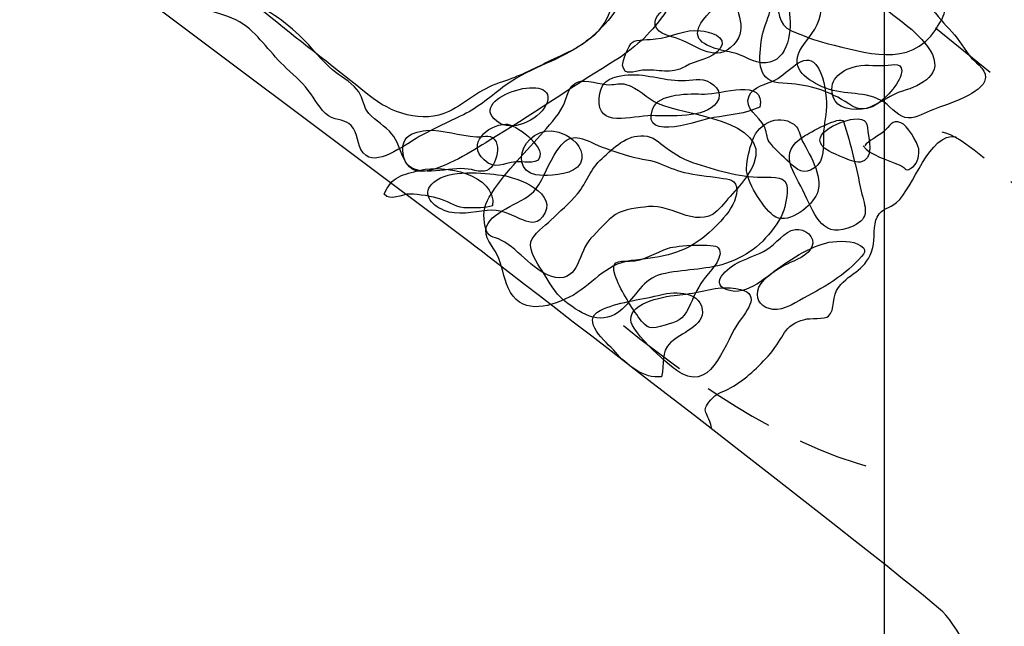
# Model space of a CAD drawing. Extents: x -820 to 755, y -3151 to -1154.
# Drawn here: x -84 to -64, y -2615 to -2603 of the extents above; entities that cross this region are included whole.
import ezdxf

# ---------------------------------------------------------------- set-up
doc = ezdxf.new("R2010")
doc.units = 0
doc.header["$MEASUREMENT"] = 0
doc.linetypes.add('AI9-LTYPE1', pattern=[2.116667, 1.411111, -0.705556])
doc.linetypes.add('AI9-LTYPE2', pattern=[4.586111, 2.116667, -1.058333, 0.352778, -1.058333])
for name, color, linetype in [('GRID', 160, 'CONTINUOUS'), ('PLAN_128_SHEET_066', 5, 'CONTINUOUS'), ('PLAN_129_SHEET_067', 3, 'CONTINUOUS'), ('PLAN_61SHEET_036', 6, 'CONTINUOUS')]:
    doc.layers.add(name, color=color, linetype=linetype)

msp = doc.modelspace()

# ---------------------------------------------------------------- linework, layer by layer
at = {"layer": 'GRID', "color": 230}
msp.add_line((-66.236, -1213.367), (-66.236, -3136.435), dxfattribs=at)
at = {"layer": 'PLAN_128_SHEET_066', "color": 7}
for points, knots in [([(-77.289, -2600.15), (-77.547, -2600.23), (-77.71, -2600.335), (-77.917, -2600.488), (-78.127, -2600.641), (-78.376, -2600.692), (-78.631, -2600.755), (-78.895, -2600.829), (-79.169, -2600.87), (-79.437, -2600.956), (-79.631, -2601.023), (-79.81, -2601.144), (-80.004, -2601.208), (-80.32, -2601.31), (-80.727, -2601.332), (-80.782, -2601.711), (-80.833, -2602.062), (-80.657, -2602.597), (-80.345, -2602.785), (-79.95, -2603.024), (-79.446, -2603.015), (-79.061, -2603.279), (-78.72, -2603.521), (-78.51, -2603.878), (-78.194, -2604.162), (-78.012, -2604.324), (-77.85, -2604.474), (-77.707, -2604.675), (-77.601, -2604.828), (-77.467, -2605.076), (-77.295, -2605.146), (-77.101, -2605.223), (-76.973, -2605.185), (-76.856, -2605.363), (-76.738, -2605.545), (-76.792, -2605.765), (-76.604, -2605.905), (-76.333, -2606.112), (-75.759, -2605.637), (-75.485, -2605.497), (-75.237, -2605.37), (-74.979, -2605.242), (-74.717, -2605.121), (-74.389, -2604.968), (-74.153, -2604.761), (-73.866, -2604.541), (-73.398, -2604.181), (-72.815, -2604.037), (-72.324, -2603.713), (-71.989, -2603.489), (-71.598, -2603.088), (-71.448, -2602.718), (-71.276, -2602.291), (-71.556, -2601.899), (-71.919, -2601.692), (-72.101, -2601.59), (-72.308, -2601.571), (-72.496, -2601.488), (-72.732, -2601.377), (-72.971, -2601.246), (-73.203, -2601.125), (-73.57, -2600.927), (-74.019, -2600.784), (-74.411, -2600.653), (-74.686, -2600.564), (-74.886, -2600.443), (-75.144, -2600.309), (-75.342, -2600.217), (-75.552, -2600.156), (-75.759, -2600.092), (-75.922, -2600.041), (-76.078, -2599.914), (-76.234, -2599.876), (-76.569, -2599.79), (-76.973, -2600.054), (-77.289, -2600.15)], [0, 0, 0, 0, 1, 1, 1, 2, 2, 2, 3, 3, 3, 4, 4, 4, 5, 5, 5, 6, 6, 6, 7, 7, 7, 8, 8, 8, 9, 9, 9, 10, 10, 10, 11, 11, 11, 12, 12, 12, 13, 13, 13, 14, 14, 14, 15, 15, 15, 16, 16, 16, 17, 17, 17, 18, 18, 18, 19, 19, 19, 20, 20, 20, 21, 21, 21, 22, 22, 22, 23, 23, 23, 24, 24, 24, 25, 25, 25, 25]), ([(-68.28, -2602.074), (-68.43, -2602.183), (-68.484, -2602.38), (-68.497, -2602.572), (-68.506, -2602.753), (-68.487, -2602.913), (-68.538, -2603.088), (-68.596, -2603.266), (-68.672, -2603.426), (-68.695, -2603.623), (-68.742, -2604.031), (-68.781, -2604.439), (-68.261, -2604.461), (-67.793, -2604.48), (-67.42, -2604.579), (-67.012, -2604.828), (-66.815, -2604.949), (-66.738, -2605.025), (-66.515, -2604.936), (-66.285, -2604.844), (-66.104, -2604.688), (-65.868, -2604.618), (-65.485, -2604.503), (-65.02, -2604.277), (-65.313, -2603.802), (-65.562, -2603.4), (-66.078, -2603.107), (-66.426, -2602.785), (-66.63, -2602.6), (-66.849, -2602.438), (-67.066, -2602.272), (-67.152, -2602.205), (-67.238, -2602.113), (-67.328, -2602.049), (-67.592, -2601.852), (-68.003, -2601.87), (-68.28, -2602.074)], [0, 0, 0, 0, 1, 1, 1, 2, 2, 2, 3, 3, 3, 4, 4, 4, 5, 5, 5, 6, 6, 6, 7, 7, 7, 8, 8, 8, 9, 9, 9, 10, 10, 10, 11, 11, 11, 12, 12, 12, 12]), ([(-70.16, -2602.247), (-70.227, -2602.333), (-70.196, -2602.46), (-70.243, -2602.565), (-70.285, -2602.648), (-70.377, -2602.741), (-70.438, -2602.808), (-70.546, -2602.922), (-70.804, -2603.072), (-70.82, -2603.234), (-70.842, -2603.445), (-70.552, -2603.509), (-70.39, -2603.56), (-70.026, -2603.674), (-69.663, -2604.041), (-69.313, -2603.751), (-68.889, -2603.394), (-69.233, -2603.053), (-69.23, -2602.591), (-69.224, -2602.342), (-69.192, -2602.215), (-69.456, -2602.113), (-69.654, -2602.036), (-70.004, -2602.049), (-70.16, -2602.247)], [0, 0, 0, 0, 1, 1, 1, 2, 2, 2, 3, 3, 3, 4, 4, 4, 5, 5, 5, 6, 6, 6, 7, 7, 7, 8, 8, 8, 8]), ([(-70.992, -2604.312), (-71.177, -2604.28), (-71.394, -2604.28), (-71.572, -2604.324), (-71.843, -2604.401), (-71.91, -2604.49), (-71.935, -2604.761), (-71.993, -2605.376), (-71.292, -2605.108), (-70.884, -2605.108), (-70.517, -2605.108), (-69.822, -2605.166), (-69.59, -2604.85), (-69.424, -2604.63), (-69.66, -2604.429), (-69.858, -2604.394), (-70.03, -2604.369), (-70.24, -2604.426), (-70.425, -2604.401), (-70.616, -2604.382), (-70.801, -2604.337), (-70.992, -2604.312)], [0, 0, 0, 0, 1, 1, 1, 2, 2, 2, 3, 3, 3, 4, 4, 4, 5, 5, 5, 6, 6, 6, 7, 7, 7, 7]), ([(-68.87, -2605.602), (-68.93, -2605.784), (-68.981, -2605.969), (-68.988, -2606.16), (-69.004, -2606.411), (-68.672, -2606.925), (-68.455, -2607.103), (-68.188, -2607.313), (-67.745, -2606.963), (-67.601, -2606.717), (-67.41, -2606.393), (-67.71, -2605.911), (-67.866, -2605.625), (-67.91, -2605.548), (-67.933, -2605.389), (-67.987, -2605.331), (-68.284, -2605.035), (-68.746, -2605.236), (-68.87, -2605.602)], [0, 0, 0, 0, 1, 1, 1, 2, 2, 2, 3, 3, 3, 4, 4, 4, 5, 5, 5, 6, 6, 6, 6]), ([(-67.337, -2605.819), (-67.232, -2605.876), (-66.815, -2606.064), (-66.709, -2606.039), (-66.458, -2605.969), (-66.521, -2605.704), (-66.547, -2605.51), (-66.579, -2605.258), (-66.563, -2605.153), (-66.849, -2605.178), (-67.139, -2605.21), (-67.853, -2605.529), (-67.337, -2605.819)], [0, 0, 0, 0, 1, 1, 1, 2, 2, 2, 3, 3, 3, 4, 4, 4, 4]), ([(-74.239, -2605.994), (-74.013, -2606.198), (-73.866, -2606.058), (-73.608, -2606.032), (-73.49, -2606.02), (-73.21, -2606.09), (-73.14, -2605.965), (-73.003, -2605.72), (-73.624, -2605.268), (-73.812, -2605.277), (-74.176, -2605.296), (-74.596, -2605.676), (-74.239, -2605.994)], [0, 0, 0, 0, 1, 1, 1, 2, 2, 2, 3, 3, 3, 4, 4, 4, 4]), ([(-73.197, -2606.568), (-73.414, -2606.867), (-74.067, -2606.976), (-74.192, -2607.326), (-74.262, -2607.527), (-74.061, -2607.728), (-73.984, -2607.881), (-73.879, -2608.094), (-73.857, -2608.34), (-73.761, -2608.55), (-73.519, -2609.085), (-72.99, -2608.961), (-72.538, -2608.741), (-72.079, -2608.512), (-71.84, -2608.075), (-71.298, -2608.008), (-70.778, -2607.948), (-70.316, -2607.894), (-69.896, -2607.575), (-69.641, -2607.384), (-69.192, -2606.966), (-69.185, -2606.612), (-69.179, -2606.377), (-69.332, -2606.383), (-69.526, -2606.351), (-69.771, -2606.319), (-70.004, -2606.294), (-70.237, -2606.243), (-70.425, -2606.198), (-70.581, -2606.118), (-70.76, -2606.051), (-70.957, -2605.982), (-71.18, -2605.969), (-71.378, -2605.905), (-71.594, -2605.832), (-71.83, -2605.765), (-72.034, -2605.669), (-72.394, -2605.503), (-72.557, -2605.472), (-72.783, -2605.809), (-72.949, -2606.051), (-73.032, -2606.338), (-73.197, -2606.568)], [0, 0, 0, 0, 1, 1, 1, 2, 2, 2, 3, 3, 3, 4, 4, 4, 5, 5, 5, 6, 6, 6, 7, 7, 7, 8, 8, 8, 9, 9, 9, 10, 10, 10, 11, 11, 11, 12, 12, 12, 13, 13, 13, 14, 14, 14, 14]), ([(-75.514, -2606.198), (-75.868, -2606.287), (-76.094, -2606.319), (-76.241, -2606.679), (-76.122, -2606.829), (-75.884, -2606.673), (-75.727, -2606.676), (-75.546, -2606.679), (-75.285, -2606.724), (-75.115, -2606.778), (-74.905, -2606.842), (-74.797, -2606.96), (-74.561, -2606.953), (-74.418, -2606.953), (-74.207, -2606.96), (-74.07, -2606.912), (-73.997, -2606.275), (-75.055, -2606.083), (-75.514, -2606.198)], [0, 0, 0, 0, 1, 1, 1, 2, 2, 2, 3, 3, 3, 4, 4, 4, 5, 5, 5, 6, 6, 6, 6]), ([(-68.583, -2607.788), (-68.749, -2607.887), (-68.943, -2607.945), (-69.118, -2608.027), (-69.367, -2608.136), (-69.803, -2608.505), (-69.294, -2608.614), (-68.902, -2608.697), (-68.506, -2608.218), (-68.175, -2608.075), (-68.022, -2608.008), (-67.748, -2607.9), (-67.678, -2607.734), (-67.595, -2607.53), (-67.825, -2607.358), (-68.012, -2607.384), (-68.236, -2607.409), (-68.395, -2607.683), (-68.583, -2607.788)], [0, 0, 0, 0, 1, 1, 1, 2, 2, 2, 3, 3, 3, 4, 4, 4, 5, 5, 5, 6, 6, 6, 6]), ([(-70.76, -2608.703), (-71.123, -2608.795), (-71.588, -2608.837), (-71.916, -2609.003), (-72.327, -2609.213), (-71.808, -2609.621), (-71.614, -2609.837), (-71.406, -2610.073), (-71.037, -2610.385), (-70.693, -2610.328), (-70.622, -2610.054), (-70.721, -2609.856), (-70.501, -2609.64), (-70.329, -2609.471), (-69.813, -2609.308), (-69.873, -2608.983), (-69.944, -2608.588), (-70.489, -2608.623), (-70.76, -2608.703)], [0, 0, 0, 0, 1, 1, 1, 2, 2, 2, 3, 3, 3, 4, 4, 4, 5, 5, 5, 6, 6, 6, 6])]:
    msp.add_open_spline(points, degree=3, knots=knots, dxfattribs=at)
at = {"layer": 'PLAN_129_SHEET_067', "color": 7, "linetype": 'AI9-LTYPE2'}
msp.add_open_spline([(70.711, -2681.765), (70.711, -2681.765), (54.749, -2666.096), (53.105, -2665.006), (51.467, -2663.91), (42.108, -2654.29), (42.108, -2654.29), (42.108, -2654.29), (27.838, -2641.804), (27.924, -2642.05), (28.01, -2642.286), (4.919, -2625.495), (4.919, -2625.495), (4.919, -2625.495), (-6.381, -2615.76), (-6.381, -2615.76), (-6.381, -2615.76), (-37.196, -2596.818), (-37.196, -2596.818), (-37.196, -2596.818), (-57.6, -2581.089), (-57.6, -2581.089), (-57.6, -2581.089), (-69.117, -2572.249), (-69.117, -2572.249)], degree=3, knots=[0, 0, 0, 0, 1, 1, 1, 2, 2, 2, 3, 3, 3, 4, 4, 4, 5, 5, 5, 6, 6, 6, 7, 7, 7, 8, 8, 8, 8], dxfattribs=at)
at = {"layer": 'PLAN_129_SHEET_067', "color": 7}
for points, knots in [([(-116.862, -2574.757), (-116.862, -2574.757), (-114.58, -2577.239), (-113.848, -2578.01), (-113.115, -2578.788), (-109.409, -2584.486), (-109.409, -2584.486), (-109.409, -2584.486), (-106.847, -2588.782), (-106.751, -2589.412), (-106.658, -2590.047), (-106.474, -2591.069), (-105.897, -2591.93), (-105.32, -2592.787), (-104.249, -2594.588), (-103.759, -2595.209), (-103.268, -2595.831), (-101.799, -2597.379), (-101.553, -2597.691), (-101.311, -2598.004), (-99.855, -2599.074), (-99.374, -2599.463), (-98.886, -2599.842), (-97.318, -2602.344), (-97.318, -2602.344), (-97.318, -2602.344), (-94.224, -2608.845), (-94.224, -2608.845), (-94.224, -2608.845), (-86.637, -2624.198), (-86.637, -2624.198), (-86.637, -2624.198), (-83.39, -2630.543), (-83.39, -2630.543), (-83.39, -2630.543), (-80.302, -2633.561), (-79.824, -2633.627), (-79.349, -2633.694), (-77.051, -2633.713), (-77.051, -2633.713), (-77.051, -2633.713), (-76.484, -2634.179), (-76.009, -2634.086), (-75.538, -2634), (-74.12, -2633.567), (-73.182, -2632.987), (-72.243, -2632.413), (-67.141, -2630.383), (-66.522, -2629.896), (-65.895, -2629.405), (-63.336, -2627.197), (-63.027, -2626.875), (-62.721, -2626.55), (-62.188, -2625.581), (-62.364, -2624.797), (-62.542, -2624.007), (-62.877, -2620.215), (-62.883, -2619.819), (-62.893, -2619.418), (-64.41, -2615.652), (-65.06, -2615.033), (-65.71, -2614.412), (-74.518, -2607.647), (-74.518, -2607.647), (-74.518, -2607.647), (-85.177, -2599.667), (-85.177, -2599.667), (-85.177, -2599.667), (-90.757, -2595.129), (-90.757, -2595.129)], [0, 0, 0, 0, 1, 1, 1, 2, 2, 2, 3, 3, 3, 4, 4, 4, 5, 5, 5, 6, 6, 6, 7, 7, 7, 8, 8, 8, 9, 9, 9, 10, 10, 10, 11, 11, 11, 12, 12, 12, 13, 13, 13, 14, 14, 14, 15, 15, 15, 16, 16, 16, 17, 17, 17, 18, 18, 18, 19, 19, 19, 20, 20, 20, 21, 21, 21, 22, 22, 22, 23, 23, 23, 23]), ([(-79.601, -2602.51), (-79.377, -2602.688), (-79.081, -2602.739), (-78.832, -2602.866), (-78.396, -2603.096), (-78.01, -2603.396), (-77.692, -2603.762), (-77.542, -2603.931), (-77.389, -2604.103), (-77.21, -2604.243), (-77.067, -2604.348), (-76.854, -2604.479), (-76.748, -2604.635), (-76.662, -2604.766), (-76.659, -2604.938), (-76.548, -2605.065), (-76.414, -2605.218), (-76.216, -2605.317), (-76.086, -2605.476), (-75.872, -2605.738), (-75.875, -2606.289), (-75.423, -2606.219), (-75.002, -2606.152), (-74.492, -2605.824), (-74.139, -2605.607), (-73.323, -2605.116), (-72.533, -2604.568), (-71.72, -2604.068), (-71.293, -2603.81), (-71, -2603.561), (-70.694, -2603.16), (-70.56, -2602.981), (-70.448, -2602.749), (-70.394, -2602.529), (-70.343, -2602.306), (-70.382, -2602.236), (-70.538, -2602.08), (-70.786, -2601.831), (-71.08, -2601.544), (-71.427, -2601.433), (-71.806, -2601.311), (-72.262, -2601.305), (-72.657, -2601.184), (-73.084, -2601.066), (-73.543, -2600.897), (-73.935, -2600.696), (-74.142, -2600.585), (-74.346, -2600.451), (-74.531, -2600.311), (-74.716, -2600.177), (-74.913, -2599.986), (-75.145, -2599.903), (-75.627, -2599.731), (-76.21, -2599.916), (-76.634, -2600.19), (-76.841, -2600.324), (-76.997, -2600.512), (-77.204, -2600.636), (-77.555, -2600.849), (-77.934, -2600.91), (-78.332, -2601.018), (-78.683, -2601.114), (-79.053, -2601.152), (-79.393, -2601.299), (-79.61, -2601.388), (-79.884, -2601.566), (-79.973, -2601.793), (-80.078, -2602.089), (-79.808, -2602.341), (-79.601, -2602.51)], [0, 0, 0, 0, 1, 1, 1, 2, 2, 2, 3, 3, 3, 4, 4, 4, 5, 5, 5, 6, 6, 6, 7, 7, 7, 8, 8, 8, 9, 9, 9, 10, 10, 10, 11, 11, 11, 12, 12, 12, 13, 13, 13, 14, 14, 14, 15, 15, 15, 16, 16, 16, 17, 17, 17, 18, 18, 18, 19, 19, 19, 20, 20, 20, 21, 21, 21, 22, 22, 22, 23, 23, 23, 23]), ([(-67.874, -2603.733), (-68.148, -2604.122), (-67.835, -2604.364), (-67.475, -2604.53), (-67.09, -2604.715), (-66.688, -2604.597), (-66.293, -2604.804), (-66.134, -2604.89), (-65.99, -2605.097), (-65.818, -2605.145), (-65.643, -2605.183), (-65.468, -2605.078), (-65.311, -2605.011), (-65.047, -2604.896), (-64.349, -2604.715), (-64.225, -2604.422), (-64.142, -2604.218), (-64.369, -2604.074), (-64.483, -2603.956), (-64.63, -2603.794), (-64.725, -2603.59), (-64.878, -2603.434), (-65.184, -2603.115), (-65.433, -2602.739), (-65.774, -2602.465), (-65.939, -2602.331), (-66.111, -2602.197), (-66.271, -2602.048), (-66.398, -2601.936), (-66.564, -2601.751), (-66.752, -2601.726), (-66.985, -2601.694), (-67.342, -2601.952), (-67.456, -2602.153), (-67.593, -2602.389), (-67.472, -2602.713), (-67.488, -2602.968), (-67.514, -2603.287), (-67.695, -2603.481), (-67.874, -2603.733)], [0, 0, 0, 0, 1, 1, 1, 2, 2, 2, 3, 3, 3, 4, 4, 4, 5, 5, 5, 6, 6, 6, 7, 7, 7, 8, 8, 8, 9, 9, 9, 10, 10, 10, 11, 11, 11, 12, 12, 12, 13, 13, 13, 13]), ([(-69.282, -2603.842), (-69.046, -2603.893), (-68.855, -2604.068), (-68.6, -2604.052), (-68.144, -2604.026), (-68.065, -2603.364), (-68.138, -2603.007), (-68.221, -2602.647), (-68.45, -2601.847), (-68.973, -2602.102), (-69.257, -2602.236), (-69.346, -2602.634), (-69.537, -2602.847), (-69.681, -2603.007), (-69.923, -2603.201), (-69.964, -2603.421), (-70.018, -2603.708), (-69.512, -2603.794), (-69.282, -2603.842)], [0, 0, 0, 0, 1, 1, 1, 2, 2, 2, 3, 3, 3, 4, 4, 4, 5, 5, 5, 6, 6, 6, 6]), ([(-69.645, -2605.145), (-69.343, -2605.104), (-69.005, -2605.065), (-68.721, -2604.938), (-68.603, -2604.342), (-69.502, -2604.683), (-69.83, -2604.677), (-70.111, -2604.67), (-70.754, -2604.645), (-70.872, -2604.982), (-71.108, -2605.658), (-69.865, -2605.177), (-69.645, -2605.145)], [0, 0, 0, 0, 1, 1, 1, 2, 2, 2, 3, 3, 3, 4, 4, 4, 4]), ([(-73.062, -2606.305), (-72.851, -2606.302), (-72.427, -2606.286), (-72.313, -2606.06), (-72.198, -2605.83), (-72.421, -2605.588), (-72.6, -2605.499), (-73.403, -2605.084), (-73.893, -2606.318), (-73.062, -2606.305)], [0, 0, 0, 0, 1, 1, 1, 2, 2, 2, 3, 3, 3, 3]), ([(-66.857, -2607.315), (-66.5, -2607.146), (-66.615, -2606.952), (-66.692, -2606.621), (-66.794, -2606.142), (-66.899, -2605.684), (-67.048, -2605.225), (-67.096, -2605.091), (-67.759, -2605.47), (-67.829, -2605.512), (-68.393, -2605.856), (-68.027, -2606.232), (-67.819, -2606.684), (-67.609, -2607.137), (-67.444, -2607.596), (-66.857, -2607.315)], [0, 0, 0, 0, 1, 1, 1, 2, 2, 2, 3, 3, 3, 4, 4, 4, 5, 5, 5, 5]), ([(-66.653, -2605.709), (-66.535, -2605.897), (-66.14, -2605.999), (-65.936, -2606.091), (-65.767, -2606.168), (-65.812, -2606.251), (-65.646, -2606.123), (-65.56, -2606.06), (-65.525, -2605.872), (-65.541, -2605.773), (-65.56, -2605.645), (-65.78, -2605.291), (-65.898, -2605.25), (-66.08, -2605.171), (-66.124, -2605.33), (-66.239, -2605.425), (-66.335, -2605.505), (-66.558, -2605.617), (-66.621, -2605.709)], [0, 0, 0, 0, 1, 1, 1, 2, 2, 2, 3, 3, 3, 4, 4, 4, 5, 5, 5, 6, 6, 6, 6]), ([(-69.687, -2611.346), (-69.779, -2610.98), (-69.932, -2611.034), (-69.658, -2610.744), (-69.572, -2610.652), (-69.419, -2610.613), (-69.311, -2610.553), (-68.992, -2610.374), (-68.76, -2610.138), (-68.511, -2609.864), (-68.23, -2609.539), (-68.259, -2609.297), (-67.823, -2609.182), (-67.73, -2609.157), (-67.415, -2609.176), (-67.348, -2609.116), (-67.208, -2608.998), (-67.278, -2608.698), (-67.15, -2608.542), (-66.892, -2608.223), (-66.583, -2608.207), (-66.462, -2607.748), (-66.414, -2607.563), (-66.456, -2607.296), (-66.373, -2607.137), (-66.267, -2606.939), (-66.134, -2606.974), (-65.984, -2606.847), (-65.652, -2606.57), (-65.331, -2605.429), (-64.795, -2605.531)], [0, 0, 0, 0, 1, 1, 1, 2, 2, 2, 3, 3, 3, 4, 4, 4, 5, 5, 5, 6, 6, 6, 7, 7, 7, 8, 8, 8, 9, 9, 9, 10, 10, 10, 10]), ([(-72.625, -2608.816), (-72.262, -2609.109), (-71.863, -2609.323), (-71.478, -2608.978), (-71.204, -2608.723), (-71.063, -2608.373), (-70.688, -2608.281), (-70.264, -2608.175), (-69.821, -2608.201), (-69.407, -2608.067), (-68.919, -2607.895), (-68.61, -2607.634), (-68.329, -2607.188), (-68.24, -2607.041), (-68.189, -2606.828), (-68.173, -2606.652), (-68.144, -2606.353), (-68.336, -2606.334), (-68.581, -2606.34), (-69.088, -2606.353), (-69.505, -2606.219), (-69.986, -2606.072), (-70.219, -2606.005), (-70.407, -2605.884), (-70.601, -2605.744), (-70.754, -2605.633), (-70.85, -2605.524), (-71.044, -2605.512), (-71.385, -2605.486), (-71.647, -2605.75), (-71.879, -2605.964), (-72.121, -2606.181), (-72.182, -2606.442), (-72.37, -2606.672), (-72.526, -2606.859), (-72.737, -2607.028), (-72.905, -2607.2), (-73.02, -2607.315), (-73.262, -2607.475), (-73.304, -2607.634), (-73.348, -2607.809), (-73.179, -2608.061), (-73.084, -2608.201), (-72.937, -2608.437), (-72.845, -2608.644), (-72.625, -2608.816)], [0, 0, 0, 0, 1, 1, 1, 2, 2, 2, 3, 3, 3, 4, 4, 4, 5, 5, 5, 6, 6, 6, 7, 7, 7, 8, 8, 8, 9, 9, 9, 10, 10, 10, 11, 11, 11, 12, 12, 12, 13, 13, 13, 14, 14, 14, 15, 15, 15, 15]), ([(-74.183, -2607.003), (-73.919, -2606.974), (-73.753, -2607.067), (-73.524, -2607.169), (-73.361, -2607.232), (-73.208, -2607.315), (-73.071, -2607.134), (-72.711, -2606.665), (-73.597, -2606.334), (-73.893, -2606.298), (-74.26, -2606.254), (-74.945, -2606.174), (-75.244, -2606.436), (-75.502, -2606.652), (-75.315, -2606.894), (-75.04, -2607.003), (-74.785, -2607.111), (-74.451, -2607.035), (-74.183, -2607.003)], [0, 0, 0, 0, 1, 1, 1, 2, 2, 2, 3, 3, 3, 4, 4, 4, 5, 5, 5, 6, 6, 6, 6]), ([(-68.097, -2608.896), (-67.663, -2608.66), (-67.141, -2608.402), (-66.803, -2608.048), (-66.618, -2607.863), (-66.529, -2607.793), (-66.774, -2607.669), (-66.927, -2607.596), (-67.252, -2607.614), (-67.402, -2607.656), (-67.797, -2607.761), (-68.243, -2608.067), (-68.556, -2608.316), (-69.04, -2608.711), (-68.626, -2609.182), (-68.097, -2608.896)], [0, 0, 0, 0, 1, 1, 1, 2, 2, 2, 3, 3, 3, 4, 4, 4, 5, 5, 5, 5]), ([(-70.277, -2610.272), (-69.639, -2610.61), (-69.407, -2609.577), (-69.135, -2609.227), (-68.9, -2608.908), (-68.677, -2608.603), (-69.311, -2608.552), (-69.62, -2608.523), (-70.002, -2608.669), (-70.321, -2608.692), (-70.586, -2608.711), (-71.318, -2608.829), (-71.306, -2609.189), (-71.296, -2609.45), (-70.503, -2610.151), (-70.277, -2610.272)], [0, 0, 0, 0, 1, 1, 1, 2, 2, 2, 3, 3, 3, 4, 4, 4, 5, 5, 5, 5])]:
    msp.add_open_spline(points, degree=3, knots=knots, dxfattribs=at)
at = {"layer": 'PLAN_129_SHEET_067', "color": 7, "linetype": 'AI9-LTYPE1'}
msp.add_open_spline([(-52.912, -2618.539), (-52.912, -2618.539), (-63.594, -2605.588), (-65.073, -2605.441)], degree=3, dxfattribs=at)
at = {"layer": 'PLAN_61SHEET_036', "color": 7, "linetype": 'AI9-LTYPE1'}
msp.add_line((-65.206, -2603.349), (-61.984, -2605.952), dxfattribs=at)
at = {"layer": 'PLAN_61SHEET_036', "color": 7}
for points, knots in [([(-74.964, -2599.417), (-75.317, -2599.184), (-75.808, -2599.158), (-76.216, -2599.292), (-76.455, -2599.375), (-76.684, -2599.381), (-76.949, -2599.388), (-77.188, -2599.391), (-77.36, -2599.502), (-77.599, -2599.566), (-77.889, -2599.636), (-78.138, -2599.751), (-78.418, -2599.846), (-78.686, -2599.936), (-78.953, -2599.923), (-79.237, -2599.945), (-79.651, -2599.977), (-79.836, -2600.369), (-80.116, -2600.631), (-80.26, -2600.758), (-80.55, -2600.968), (-80.607, -2601.153), (-80.683, -2601.392), (-80.422, -2601.539), (-80.276, -2601.692), (-79.766, -2602.24), (-79.094, -2602.67), (-78.513, -2603.142), (-77.863, -2603.671), (-77.194, -2604.18), (-76.544, -2604.703), (-76.127, -2605.047), (-75.464, -2605.283), (-74.948, -2605.025), (-74.584, -2604.843), (-74.329, -2604.579), (-73.937, -2604.451), (-73.603, -2604.346), (-73.313, -2604.212), (-73.004, -2604.053), (-72.446, -2603.773), (-71.863, -2603.597), (-71.688, -2602.9), (-71.598, -2602.549), (-71.557, -2602.281), (-71.388, -2601.953), (-71.286, -2601.752), (-71.117, -2601.478), (-71.184, -2601.242), (-71.369, -2600.58), (-72.35, -2600.646), (-72.857, -2600.478), (-73.609, -2600.235), (-74.304, -2599.846), (-74.964, -2599.417)], [0, 0, 0, 0, 1, 1, 1, 2, 2, 2, 3, 3, 3, 4, 4, 4, 5, 5, 5, 6, 6, 6, 7, 7, 7, 8, 8, 8, 9, 9, 9, 10, 10, 10, 11, 11, 11, 12, 12, 12, 13, 13, 13, 14, 14, 14, 15, 15, 15, 16, 16, 16, 17, 17, 17, 18, 18, 18, 18]), ([(-67.376, -2603.664), (-67.609, -2603.61), (-67.876, -2603.499), (-68.09, -2603.409), (-68.358, -2603.288), (-68.358, -2602.995), (-68.373, -2602.727), (-68.418, -2602.106), (-68.558, -2601.539), (-68.322, -2600.917), (-68.265, -2600.764), (-68.013, -2600.452), (-67.835, -2600.427), (-67.602, -2600.388), (-67.217, -2600.707), (-67.038, -2600.825), (-66.694, -2601.057), (-66.337, -2601.354), (-66.022, -2601.618), (-65.69, -2601.899), (-65.522, -2602.3), (-65.203, -2602.581), (-64.9, -2602.855), (-65.005, -2603.081), (-65.199, -2603.384), (-65.729, -2604.177), (-66.608, -2603.843), (-67.376, -2603.664)], [0, 0, 0, 0, 1, 1, 1, 2, 2, 2, 3, 3, 3, 4, 4, 4, 5, 5, 5, 6, 6, 6, 7, 7, 7, 8, 8, 8, 9, 9, 9, 9]), ([(-70.808, -2603.575), (-70.923, -2603.591), (-71.184, -2603.575), (-71.277, -2603.642), (-71.347, -2603.696), (-71.481, -2604.024), (-71.468, -2604.104), (-71.43, -2604.327), (-71.251, -2604.216), (-71.073, -2604.2), (-70.744, -2604.174), (-70.515, -2604.298), (-70.212, -2604.123), (-70.015, -2604.002), (-69.651, -2603.97), (-69.514, -2603.766), (-69.349, -2603.524), (-69.74, -2603.422), (-69.91, -2603.409), (-70.216, -2603.371), (-70.502, -2603.543), (-70.808, -2603.575)], [0, 0, 0, 0, 1, 1, 1, 2, 2, 2, 3, 3, 3, 4, 4, 4, 5, 5, 5, 6, 6, 6, 7, 7, 7, 7]), ([(-68.409, -2604.391), (-68.581, -2604.48), (-68.864, -2604.525), (-68.938, -2604.713), (-69.043, -2604.983), (-68.734, -2605.111), (-68.635, -2605.318), (-68.584, -2605.417), (-68.593, -2605.532), (-68.533, -2605.634), (-68.431, -2605.78), (-68.259, -2605.914), (-68.128, -2606.048), (-67.981, -2606.194), (-67.842, -2606.299), (-67.631, -2606.153), (-67.411, -2606.003), (-67.456, -2605.723), (-67.449, -2605.5), (-67.443, -2605.28), (-67.379, -2605.066), (-67.389, -2604.843), (-67.402, -2604.614), (-67.449, -2604.263), (-67.602, -2604.085), (-67.835, -2603.811), (-68.157, -2604.257), (-68.409, -2604.391)], [0, 0, 0, 0, 1, 1, 1, 2, 2, 2, 3, 3, 3, 4, 4, 4, 5, 5, 5, 6, 6, 6, 7, 7, 7, 8, 8, 8, 9, 9, 9, 9]), ([(-66.857, -2604.136), (-67.179, -2604.238), (-67.395, -2604.47), (-67.217, -2604.812), (-67.111, -2605.006), (-66.697, -2605.015), (-66.493, -2604.939), (-66.286, -2604.866), (-65.958, -2604.512), (-65.897, -2604.302), (-65.824, -2604.027), (-66.041, -2604.091), (-66.226, -2604.104), (-66.433, -2604.117), (-66.653, -2604.072), (-66.857, -2604.136)], [0, 0, 0, 0, 1, 1, 1, 2, 2, 2, 3, 3, 3, 4, 4, 4, 5, 5, 5, 5]), ([(-73.918, -2605.264), (-73.635, -2605.433), (-73.074, -2605.149), (-72.982, -2604.843), (-72.768, -2604.177), (-74.737, -2604.786), (-73.918, -2605.264)], [0, 0, 0, 0, 1, 1, 1, 2, 2, 2, 2]), ([(-70.754, -2604.866), (-70.977, -2604.764), (-71.165, -2604.55), (-71.401, -2604.483), (-71.516, -2604.451), (-71.608, -2604.486), (-71.726, -2604.489), (-71.892, -2604.489), (-72.217, -2604.372), (-72.37, -2604.438), (-72.554, -2604.506), (-72.586, -2604.77), (-72.659, -2604.914), (-72.768, -2605.124), (-72.956, -2605.325), (-73.115, -2605.5), (-73.453, -2605.882), (-73.874, -2606.293), (-74.141, -2606.739), (-74.243, -2606.915), (-74.269, -2607.125), (-74.221, -2607.323), (-74.161, -2607.561), (-74.078, -2607.507), (-73.89, -2607.603), (-73.533, -2607.788), (-73.217, -2608.272), (-72.809, -2608.342), (-72.338, -2608.431), (-72.357, -2607.823), (-72.102, -2607.561), (-71.962, -2607.418), (-71.774, -2607.195), (-71.608, -2607.087), (-71.43, -2606.969), (-71.155, -2606.956), (-70.948, -2606.928), (-70.454, -2606.87), (-69.916, -2607.45), (-69.492, -2606.928), (-69.269, -2606.647), (-68.976, -2606.401), (-68.842, -2606.067), (-68.491, -2605.194), (-70.292, -2605.085), (-70.754, -2604.866)], [0, 0, 0, 0, 1, 1, 1, 2, 2, 2, 3, 3, 3, 4, 4, 4, 5, 5, 5, 6, 6, 6, 7, 7, 7, 8, 8, 8, 9, 9, 9, 10, 10, 10, 11, 11, 11, 12, 12, 12, 13, 13, 13, 14, 14, 14, 15, 15, 15, 15]), ([(-75.4, -2605.404), (-75.553, -2605.42), (-75.744, -2605.462), (-75.824, -2605.592), (-75.91, -2605.736), (-75.872, -2606.022), (-75.741, -2606.121), (-75.429, -2606.347), (-74.836, -2606.099), (-74.492, -2606.188), (-74.304, -2606.233), (-74.157, -2606.258), (-74.052, -2606.08), (-73.992, -2605.978), (-73.941, -2605.748), (-74.001, -2605.634), (-74.094, -2605.462), (-74.211, -2605.538), (-74.396, -2605.532), (-74.731, -2605.513), (-75.059, -2605.379), (-75.4, -2605.404)], [0, 0, 0, 0, 1, 1, 1, 2, 2, 2, 3, 3, 3, 4, 4, 4, 5, 5, 5, 6, 6, 6, 7, 7, 7, 7]), ([(-70.547, -2607.756), (-70.811, -2607.848), (-71.044, -2608.017), (-71.328, -2608.017), (-71.576, -2608.017), (-71.713, -2608.011), (-71.618, -2608.304), (-71.528, -2608.572), (-71.315, -2608.903), (-71.155, -2609.132), (-70.964, -2609.394), (-70.904, -2609.381), (-70.62, -2609.298), (-70.384, -2609.228), (-70.263, -2609.2), (-70.145, -2608.945), (-70.05, -2608.744), (-69.992, -2608.591), (-69.855, -2608.397), (-69.76, -2608.259), (-69.409, -2607.947), (-69.553, -2607.75), (-69.626, -2607.654), (-70.397, -2607.705), (-70.547, -2607.756)], [0, 0, 0, 0, 1, 1, 1, 2, 2, 2, 3, 3, 3, 4, 4, 4, 5, 5, 5, 6, 6, 6, 7, 7, 7, 8, 8, 8, 8])]:
    msp.add_open_spline(points, degree=3, knots=knots, dxfattribs=at)
at = {"layer": 'PLAN_61SHEET_036', "color": 7, "linetype": 'AI9-LTYPE1'}
msp.add_open_spline([(-71.452, -2609.305), (-69.712, -2610.694), (-68.118, -2611.768), (-66.035, -2612.268)], degree=3, dxfattribs=at)

doc.saveas('drawing.dxf')
